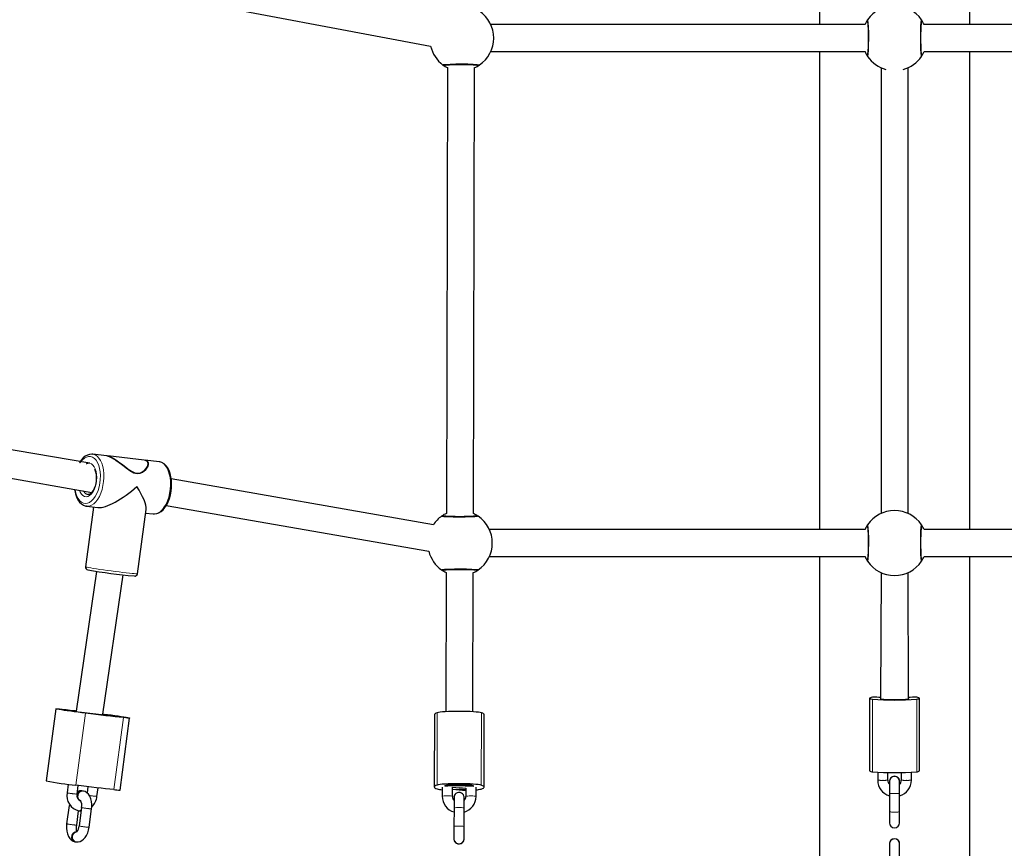
# Model space of a CAD drawing. Units: millimetres. Extents: x 8836 to 18584, y 2556 to 16841.
# Drawn here: x 13917 to 14500, y 9191 to 9681 of the extents above; entities that cross this region are included whole.
import ezdxf

# ---------------------------------------------------------------- set-up
doc = ezdxf.new("R2010")
doc.units = ezdxf.units.MM
doc.header["$LTSCALE"] = 70
doc.linetypes.add('PHANTOM', pattern=[12.7, 6.35, -1.27, 1.27, -1.27, 1.27, -1.27])

msp = doc.modelspace()

# ---------------------------------------------------------------- linework, layer by layer
at = {"color": 7, "linetype": 'Continuous', "lineweight": 25}
for p, q in [((14390.52, 9834.68), (14390.52, 9678.56)), ((14479.52, 9678.56), (14479.52, 9834.68)), ((13844.08, 9725.37), (14160.44, 9665.83)), ((14417.55, 9678.56), (14196.06, 9678.56)), ((14673.98, 9678.56), (14452.5, 9678.56)), ((14196.06, 9662.56), (14417.53, 9662.56)), ((14390.52, 9662.56), (14390.52, 9379.61)), ((14452.49, 9662.56), (14673.98, 9662.56)), ((14479.52, 9379.61), (14479.52, 9662.56)), ((14170.5, 9653.11), (14169.78, 9389.11)), ((14185.78, 9389.06), (14186.5, 9653.06)), ((14427.02, 9653.05), (14427.02, 9389.12)), ((14443.02, 9389.12), (14443.02, 9653.05)), ((13958.72, 9418.83), (13804.8, 9445.01)), ((13800.9, 9429.45), (13959.96, 9401.61)), ((13968.86, 9423.2), (13960.44, 9424.17)), ((13960.52, 9424.15), (13960.7, 9424.14)), ((13991.03, 9420.66), (13969.35, 9423.15)), ((13999.86, 9419.64), (13991.44, 9420.61)), ((14000.11, 9419.6), (13999.86, 9419.64)), ((14162.15, 9382.46), (14006.97, 9409.62)), ((13960.95, 9392.91), (13956.28, 9357.49)), ((13956.9, 9393.37), (13963.62, 9392.6)), ((13957.05, 9393.36), (13956.9, 9393.37)), ((14004.05, 9393.89), (14159.39, 9366.7)), ((13987.02, 9353.44), (13992.04, 9391.51)), ((13991.75, 9389.37), (13996.32, 9388.84)), ((14417.55, 9379.61), (14195.24, 9379.61)), ((14674.79, 9379.61), (14452.5, 9379.61)), ((14195.24, 9363.61), (14417.53, 9363.61)), ((14390.52, 9363.61), (14390.52, 9097.8)), ((14452.49, 9363.61), (14674.79, 9363.61)), ((14479.52, 9097.8), (14479.52, 9363.61)), ((13962.74, 9354.84), (13950.65, 9272.12)), ((13966.55, 9270.27), (13978.6, 9352.72)), ((14169.68, 9354.17), (14169.46, 9271.75)), ((14185.46, 9271.7), (14185.68, 9354.11)), ((14427.02, 9354.1), (14426.77, 9279.48)), ((14443.27, 9279.48), (14443.02, 9354.1)), ((14420.27, 9279.69), (14420.27, 9236.73)), ((14426.77, 9279.48), (14426.6, 9279.38)), ((14426.77, 9279.91), (14426.77, 9279.48)), ((14443.27, 9279.48), (14443.27, 9279.91)), ((14443.27, 9279.48), (14443.43, 9279.38)), ((14449.77, 9236.73), (14449.77, 9279.69)), ((13938.62, 9273.47), (13933, 9230.85)), ((13969.07, 9269.49), (13960.61, 9270.46)), ((13976.71, 9225.38), (13982.33, 9267.99)), ((14162.7, 9270.01), (14162.59, 9227.16)), ((14192.09, 9227.08), (14192.2, 9269.93)), ((14425.02, 9235.92), (14425.02, 9231.23)), ((14431.02, 9231.23), (14431.02, 9235.76)), ((14439.02, 9235.76), (14439.02, 9231.23)), ((14445.02, 9231.23), (14445.02, 9235.92)), ((14432.02, 9230.5), (14432.02, 9230.46)), ((14432.02, 9230.46), (14432.02, 9223.45)), ((14438.02, 9230.46), (14438.02, 9230.5)), ((14438.02, 9223.45), (14438.02, 9230.46)), ((13945.96, 9228.79), (13945.3, 9223.72)), ((13951.24, 9222.94), (13951.92, 9228.03)), ((13955.02, 9224.78), (13954.09, 9224.94)), ((13957.69, 9227.34), (13957.2, 9223.61)), ((13962.99, 9221.59), (13963.65, 9226.64)), ((14167.34, 9227.15), (14167.32, 9221.66)), ((14169.09, 9227.56), (14169.09, 9227.56)), ((14173.32, 9221.65), (14173.34, 9227.13)), ((14181.33, 9226.53), (14181.32, 9221.62)), ((14185.59, 9227.52), (14185.59, 9227.99)), ((14185.59, 9227.52), (14185.59, 9227.52)), ((14187.32, 9221.61), (14187.34, 9227.09)), ((14180.32, 9220.84), (14180.32, 9220.93)), ((14432.02, 9223.45), (14432.02, 9212.45)), ((14438.02, 9212.45), (14438.02, 9223.45)), ((13946.49, 9216.27), (13945.05, 9205.36)), ((13946.49, 9216.27), (13946.49, 9216.27)), ((13951, 9204.57), (13952.12, 9213.13)), ((13952.37, 9213.07), (13953.46, 9212.94)), ((13953.89, 9214.98), (13952.45, 9204.07)), ((13958.4, 9203.29), (13959.84, 9214.2)), ((14174.3, 9214.76), (14174.27, 9203.79)), ((14180.27, 9203.78), (14180.3, 9214.75)), ((14180.27, 9202.61), (14180.3, 9212.33)), ((14432.02, 9212.45), (14432.02, 9206)), ((14438.02, 9206), (14438.02, 9212.45)), ((13949.87, 9194.78), (13950.79, 9194.62)), ((14174.25, 9196.53), (14174.25, 9196.44)), ((14180.25, 9196.45), (14180.25, 9196.53)), ((14180.25, 9196.45), (14180.25, 9196.45)), ((14432.02, 9193.53), (14432.02, 9193.49)), ((14432.02, 9193.49), (14432.02, 9186.49)), ((14438.02, 9193.49), (14438.02, 9193.53)), ((14438.02, 9186.49), (14438.02, 9193.49))]:
    msp.add_line(p, q, dxfattribs=at)
at = {"color": 8, "linetype": 'PHANTOM', "lineweight": 18}
for p, q in [((13985.06, 9413.4), (13986.14, 9412.99)), ((13986.14, 9412.99), (13986.84, 9412.91)), ((14171.16, 9387.59), (14170.82, 9387.37)), ((14184.62, 9387.37), (14184.27, 9387.57)), ((14421.92, 9279.13), (14421.92, 9236.17)), ((14426.6, 9279.38), (14426.6, 9279.38)), ((14443.43, 9279.38), (14443.43, 9279.38)), ((14448.11, 9279.13), (14448.11, 9236.17)), ((13949.81, 9272.22), (13949.81, 9272.22)), ((13950.55, 9228.2), (13956.17, 9270.82)), ((14164.24, 9228.28), (14164.36, 9271.13)), ((14190.43, 9228.21), (14190.55, 9271.05)), ((13973.01, 9225.62), (13978.63, 9268.23)), ((14168.92, 9227.76), (14168.92, 9227.96)), ((14169.09, 9227.56), (14168.92, 9227.96)), ((14185.75, 9227.72), (14185.59, 9227.99)), ((13951.26, 9222.25), (13951.26, 9222.25)), ((13953.31, 9218.99), (13953.34, 9218.99)), ((13946.94, 9216.17), (13946.94, 9216.17)), ((13953.46, 9212.94), (13953.46, 9212.94))]:
    msp.add_line(p, q, dxfattribs=at)
at = {"color": 7, "linetype": 'Continuous', "lineweight": 25, "flags": 128}
for points in [[(14419.03, 9679.96), (14419.03, 9679.96), (14419.07, 9679.79), (14419.12, 9679.35), (14419.19, 9678.59), (14419.26, 9677.53), (14419.32, 9676.22), (14419.37, 9674.71), (14419.4, 9673.06), (14419.42, 9671.34), (14419.41, 9669.58), (14419.4, 9667.85), (14419.36, 9666.21), (14419.31, 9664.72), (14419.25, 9663.41), (14419.18, 9662.35), (14419.1, 9661.58), (14419.05, 9661.22), (14419.03, 9661.15)], [(14451, 9661.16), (14451, 9661.16), (14450.97, 9661.34), (14450.91, 9661.77), (14450.84, 9662.53), (14450.77, 9663.6), (14450.71, 9664.9), (14450.67, 9666.41), (14450.63, 9668.06), (14450.62, 9669.79), (14450.62, 9671.54), (14450.64, 9673.27), (14450.67, 9674.91), (14450.72, 9676.41), (14450.78, 9677.71), (14450.86, 9678.77), (14450.93, 9679.54), (14450.99, 9679.9), (14451, 9679.97)], [(14169.15, 9654.58), (14169.15, 9654.58), (14169.32, 9654.61), (14169.76, 9654.67), (14170.51, 9654.73), (14171.58, 9654.8), (14172.89, 9654.86), (14174.4, 9654.91), (14176.04, 9654.94), (14177.77, 9654.96), (14179.53, 9654.96), (14181.25, 9654.94), (14182.9, 9654.91), (14184.39, 9654.86), (14185.7, 9654.79), (14186.76, 9654.72), (14187.52, 9654.64), (14187.89, 9654.59), (14187.96, 9654.57)], [(13960.52, 9424.15), (13959.95, 9424.21), (13958.63, 9424.09), (13957.34, 9423.67), (13956.09, 9422.96), (13954.88, 9421.95), (13953.73, 9420.67), (13952.69, 9419.13)], [(13968.86, 9423.2), (13969.08, 9423.17), (13970.16, 9422.88), (13971.42, 9422.33), (13974.18, 9420.7), (13976.18, 9419.28), (13978.26, 9417.69), (13980.35, 9416.08), (13982.52, 9414.51), (13984.83, 9413.26), (13986.81, 9412.79), (13988.65, 9413.02), (13989.92, 9413.6), (13991.02, 9414.38), (13992.34, 9415.75), (13993.22, 9417.21), (13993.54, 9418.24), (13993.52, 9419.17), (13992.66, 9420.26), (13991.83, 9420.55), (13991.44, 9420.58)], [(13969.35, 9423.15), (13970.24, 9422.94), (13972.63, 9421.86), (13974.18, 9420.91), (13975.83, 9419.75), (13978.06, 9418.06), (13980.38, 9416.24), (13982.04, 9415.01), (13983.79, 9413.89), (13985.06, 9413.4)], [(13992.97, 9419.62), (13991.87, 9420.47), (13991.03, 9420.66)], [(13996.32, 9388.84), (13997.1, 9388.81), (13998.41, 9389), (13999.69, 9389.48), (14000.94, 9390.25), (14002.14, 9391.32), (14003.26, 9392.67), (14004.28, 9394.26), (14005.17, 9396.05), (14005.9, 9398), (14006.49, 9400.08), (14006.9, 9402.23), (14007.15, 9404.42), (14007.21, 9406.61), (14007.1, 9408.75), (14006.8, 9410.81), (14006.33, 9412.74), (14005.68, 9414.51), (14004.86, 9416.09), (14003.86, 9417.43), (14002.71, 9418.49), (14001.44, 9419.22), (14000.18, 9419.6)], [(13961.58, 9415.38), (13961.99, 9414.44), (13962.34, 9413.15), (13962.55, 9411.69), (13962.62, 9410.11), (13962.52, 9408.47), (13962.27, 9406.84), (13961.87, 9405.29), (13961.34, 9403.88), (13960.71, 9402.66), (13960.02, 9401.68), (13959.33, 9400.97), (13958.67, 9400.53), (13958.11, 9400.34), (13957.72, 9400.34)], [(13949.78, 9403.39), (13949.88, 9402.65), (13950.31, 9400.69), (13950.92, 9398.88), (13951.71, 9397.25), (13952.67, 9395.86), (13953.79, 9394.73), (13955.04, 9393.93), (13956.35, 9393.47), (13957.08, 9393.4)], [(14187.13, 9387.59), (14187.13, 9387.6), (14186.96, 9387.56), (14186.52, 9387.51), (14185.76, 9387.44), (14184.7, 9387.37), (14183.39, 9387.31), (14181.88, 9387.26), (14180.23, 9387.23), (14178.51, 9387.21), (14176.75, 9387.21), (14175.02, 9387.23), (14173.38, 9387.27), (14171.89, 9387.32), (14170.58, 9387.38), (14169.52, 9387.45), (14168.75, 9387.53), (14168.39, 9387.58), (14168.32, 9387.6)], [(14419.03, 9381.01), (14419.03, 9381.01), (14419.07, 9380.84), (14419.12, 9380.4), (14419.19, 9379.64), (14419.26, 9378.58), (14419.32, 9377.27), (14419.37, 9375.76), (14419.4, 9374.12), (14419.42, 9372.39), (14419.41, 9370.63), (14419.4, 9368.91), (14419.36, 9367.26), (14419.31, 9365.77), (14419.25, 9364.46), (14419.18, 9363.4), (14419.1, 9362.63), (14419.05, 9362.27), (14419.03, 9362.2)], [(14451, 9362.22), (14451, 9362.21), (14450.97, 9362.39), (14450.91, 9362.82), (14450.84, 9363.58), (14450.77, 9364.65), (14450.71, 9365.95), (14450.67, 9367.46), (14450.63, 9369.11), (14450.62, 9370.84), (14450.62, 9372.6), (14450.64, 9374.32), (14450.67, 9375.96), (14450.72, 9377.46), (14450.78, 9378.76), (14450.86, 9379.82), (14450.93, 9380.59), (14450.99, 9380.95), (14451, 9381.02)], [(14168.33, 9355.63), (14168.33, 9355.63), (14168.5, 9355.66), (14168.94, 9355.72), (14169.7, 9355.79), (14170.77, 9355.85), (14172.07, 9355.91), (14173.58, 9355.96), (14175.23, 9356), (14176.95, 9356.01), (14178.71, 9356.01), (14180.44, 9355.99), (14182.08, 9355.96), (14183.58, 9355.91), (14184.88, 9355.84), (14185.94, 9355.77), (14186.71, 9355.7), (14187.07, 9355.64), (14187.14, 9355.63)], [(14421.92, 9280.26), (14421.2, 9280.12), (14420.68, 9279.98), (14420.37, 9279.84), (14420.27, 9279.69), (14420.37, 9279.55), (14420.68, 9279.41), (14421.2, 9279.27), (14421.92, 9279.13)], [(14427.02, 9280.18), (14426.87, 9280.16), (14426.54, 9280.08), (14426.6, 9280.01)], [(14426.6, 9279.38), (14426.54, 9279.3), (14426.87, 9279.23), (14427.56, 9279.16), (14428.6, 9279.1), (14429.93, 9279.04), (14431.49, 9279), (14433.21, 9278.98), (14435.02, 9278.97), (14436.82, 9278.98), (14438.54, 9279), (14440.1, 9279.04), (14441.43, 9279.1), (14442.47, 9279.16), (14443.17, 9279.23), (14443.49, 9279.3), (14443.43, 9279.38)], [(14426.6, 9280.01), (14426.64, 9279.99), (14426.67, 9279.98), (14426.7, 9279.97), (14426.72, 9279.96), (14426.74, 9279.94), (14426.76, 9279.93), (14426.76, 9279.92), (14426.77, 9279.91)], [(14426.77, 9279.48), (14426.76, 9279.47), (14426.76, 9279.46), (14426.74, 9279.44), (14426.72, 9279.43), (14426.7, 9279.42), (14426.67, 9279.41), (14426.64, 9279.39), (14426.6, 9279.38)], [(14443.43, 9280.01), (14443.49, 9280.08), (14443.17, 9280.16), (14443.02, 9280.18)], [(14443.27, 9279.91), (14443.27, 9279.92), (14443.28, 9279.93), (14443.29, 9279.94), (14443.31, 9279.96), (14443.33, 9279.97), (14443.36, 9279.98), (14443.39, 9279.99), (14443.43, 9280.01)], [(14443.43, 9279.38), (14443.39, 9279.39), (14443.36, 9279.41), (14443.33, 9279.42), (14443.31, 9279.43), (14443.29, 9279.44), (14443.28, 9279.46), (14443.27, 9279.47), (14443.27, 9279.48)], [(14448.11, 9279.13), (14448.83, 9279.27), (14449.35, 9279.41), (14449.66, 9279.55), (14449.77, 9279.69), (14449.66, 9279.84), (14449.35, 9279.98), (14448.83, 9280.12), (14448.11, 9280.26)], [(13956.17, 9270.82), (13954.02, 9271.09), (13951.81, 9271.37), (13949.6, 9271.67), (13947.47, 9271.97), (13945.45, 9272.26), (13943.62, 9272.53), (13942.02, 9272.78), (13940.69, 9273), (13939.66, 9273.19), (13938.98, 9273.34), (13938.65, 9273.44), (13938.69, 9273.49), (13939.09, 9273.5), (13939.85, 9273.45), (13940.93, 9273.36), (13942.33, 9273.23)], [(13942.33, 9273.23), (13944.71, 9272.97), (13947.24, 9272.7), (13949.9, 9272.4), (13950.65, 9272.12)], [(13958.71, 9270.67), (13957.22, 9270.84), (13955.55, 9271.04), (13953.78, 9271.27), (13951.98, 9271.51), (13950.24, 9271.75), (13948.64, 9271.98), (13947.25, 9272.19), (13946.14, 9272.38), (13945.35, 9272.53), (13944.91, 9272.63), (13944.86, 9272.68), (13945.2, 9272.69), (13945.9, 9272.64), (13946.93, 9272.54), (13948.26, 9272.4), (13949.81, 9272.22)], [(13978.63, 9268.23), (13976.24, 9268.49), (13973.72, 9268.76), (13971.06, 9269.06), (13968.28, 9269.37), (13965.39, 9269.71), (13962.4, 9270.06), (13959.32, 9270.43), (13956.17, 9270.82)], [(14164.36, 9271.13), (14163.64, 9270.85), (14163.12, 9270.57), (14162.81, 9270.29), (14162.7, 9270.01)], [(14190.55, 9271.05), (14189.82, 9271.23), (14188.76, 9271.4), (14187.4, 9271.55), (14185.75, 9271.68), (14183.89, 9271.79), (14181.84, 9271.87), (14179.68, 9271.92), (14177.45, 9271.94), (14175.23, 9271.93), (14173.06, 9271.89), (14171.02, 9271.82), (14169.15, 9271.73), (14167.51, 9271.61), (14166.14, 9271.46), (14165.08, 9271.3), (14164.36, 9271.13)], [(14192.2, 9269.93), (14192.2, 9269.93), (14192.1, 9270.21), (14191.79, 9270.5), (14191.27, 9270.78), (14190.55, 9271.05)], [(13966.55, 9270.27), (13966.94, 9270.37), (13969.15, 9270.09), (13971.35, 9269.79), (13973.49, 9269.49), (13975.5, 9269.2), (13977.34, 9268.93), (13978.94, 9268.68), (13980.27, 9268.45), (13981.29, 9268.27), (13981.98, 9268.12), (13982.3, 9268.02), (13982.27, 9267.97), (13981.87, 9267.96), (13981.11, 9268), (13980.02, 9268.1), (13978.63, 9268.23)], [(13966.55, 9270.27), (13967.18, 9270.19), (13968.97, 9269.95), (13970.71, 9269.71), (13972.31, 9269.48), (13973.7, 9269.27), (13974.82, 9269.08), (13975.61, 9268.93), (13976.04, 9268.83), (13976.09, 9268.78), (13975.76, 9268.77), (13975.06, 9268.82), (13974.02, 9268.92), (13972.7, 9269.06), (13971.15, 9269.24)], [(13973.01, 9225.62), (13970.62, 9225.87), (13968.1, 9226.14), (13965.44, 9226.44), (13962.66, 9226.76), (13959.77, 9227.09), (13956.78, 9227.44), (13953.7, 9227.81), (13950.55, 9228.2)], [(13959.84, 9214.2), (13959.93, 9215.14), (13959.96, 9216.87), (13959.77, 9218.57), (13959.37, 9220.19), (13958.73, 9221.71), (13957.95, 9222.87), (13957.04, 9223.77), (13956.01, 9224.42), (13955.02, 9224.78)], [(14164.24, 9228.28), (14163.52, 9228), (14163, 9227.72), (14162.69, 9227.44), (14162.59, 9227.16), (14162.69, 9226.88), (14163, 9226.6), (14163.52, 9226.31), (14164.24, 9226.04)], [(14190.43, 9228.21), (14189.71, 9228.38), (14188.65, 9228.55), (14187.28, 9228.7), (14185.64, 9228.83), (14183.77, 9228.94), (14181.73, 9229.02), (14179.56, 9229.07), (14177.34, 9229.09), (14175.11, 9229.08), (14172.95, 9229.04), (14170.9, 9228.98), (14169.03, 9228.88), (14167.39, 9228.76), (14166.02, 9228.61), (14164.96, 9228.45), (14164.24, 9228.28)], [(14185.75, 9227.72), (14185.81, 9227.87), (14185.49, 9228.02), (14184.79, 9228.16), (14183.75, 9228.29), (14182.42, 9228.4), (14180.86, 9228.48), (14179.14, 9228.53), (14177.34, 9228.55), (14175.53, 9228.54), (14173.81, 9228.5), (14172.25, 9228.42), (14170.92, 9228.32), (14169.88, 9228.2), (14169.19, 9228.06), (14168.86, 9227.92), (14168.92, 9227.76)], [(14180.32, 9220.93), (14180.32, 9220.94), (14180.32, 9220.97), (14180.32, 9220.99), (14180.32, 9221.02), (14180.31, 9221.12), (14180.29, 9221.38), (14180.21, 9221.74), (14179.86, 9222.53), (14179.41, 9223.09), (14178.76, 9223.56), (14177.93, 9223.87), (14177.01, 9223.92), (14176.13, 9223.69), (14175.47, 9223.29), (14174.99, 9222.83), (14174.67, 9222.34), (14174.48, 9221.89), (14174.38, 9221.51), (14174.33, 9221.23), (14174.32, 9221.05), (14174.32, 9221.01), (14174.32, 9220.99), (14174.32, 9220.98), (14174.32, 9220.97), (14174.32, 9220.95), (14174.32, 9220.89), (14174.32, 9220.57), (14174.32, 9219.93), (14174.31, 9219.03), (14174.31, 9217.91), (14174.31, 9216.61), (14174.3, 9215.2), (14174.3, 9214.76)], [(14177.36, 9227.12), (14177.34, 9227.12), (14177.32, 9227.12), (14177.3, 9227.12), (14177.29, 9227.12), (14177.29, 9227.12), (14177.29, 9227.12), (14177.3, 9227.12), (14177.31, 9227.12), (14177.33, 9227.12), (14177.35, 9227.12), (14177.37, 9227.12), (14177.38, 9227.12), (14177.39, 9227.12), (14177.38, 9227.12), (14177.37, 9227.12), (14177.36, 9227.12)], [(14190.43, 9225.97), (14191.15, 9226.24), (14191.67, 9226.52), (14191.98, 9226.8), (14192.09, 9227.08), (14191.98, 9227.36), (14191.67, 9227.65), (14191.15, 9227.93), (14190.43, 9228.21)], [(14180.3, 9214.75), (14180.3, 9215.5), (14180.31, 9216.89), (14180.31, 9218.16), (14180.31, 9219.24), (14180.32, 9220.08), (14180.32, 9220.64), (14180.32, 9220.89), (14180.32, 9220.93)], [(14180.32, 9219.13), (14180.32, 9219.41), (14180.32, 9220.19), (14180.32, 9220.69), (14180.32, 9220.84)], [(13945.05, 9205.36), (13944.95, 9204.42), (13944.93, 9202.69), (13945.11, 9200.99), (13945.51, 9199.36), (13946.16, 9197.85), (13946.93, 9196.69), (13947.84, 9195.79), (13948.87, 9195.14), (13949.87, 9194.78)], [(13950.79, 9194.62), (13951.83, 9194.62), (13953.01, 9194.88), (13954.11, 9195.41), (13955.12, 9196.18), (13956.06, 9197.2), (13956.89, 9198.49), (13957.58, 9200), (13958.09, 9201.64), (13958.4, 9203.29)], [(14174.27, 9203.79), (14174.27, 9203.03), (14174.26, 9201.59), (14174.26, 9200.22), (14174.26, 9198.99), (14174.26, 9197.96), (14174.25, 9197.18), (14174.25, 9196.68), (14174.25, 9196.53)], [(14174.25, 9196.44), (14174.25, 9196.43), (14174.25, 9196.4), (14174.25, 9196.38), (14174.25, 9196.35), (14174.26, 9196.25), (14174.29, 9195.99), (14174.36, 9195.63), (14174.72, 9194.84), (14175.16, 9194.28), (14175.81, 9193.81), (14176.64, 9193.5), (14177.57, 9193.45), (14178.45, 9193.69), (14179.1, 9194.08), (14179.58, 9194.54), (14179.9, 9195.03), (14180.09, 9195.48), (14180.2, 9195.86), (14180.24, 9196.15), (14180.25, 9196.32), (14180.25, 9196.36), (14180.25, 9196.38), (14180.25, 9196.39), (14180.25, 9196.41), (14180.25, 9196.42), (14180.25, 9196.48), (14180.25, 9196.81), (14180.26, 9197.44), (14180.26, 9198.34), (14180.26, 9199.46), (14180.27, 9200.76), (14180.27, 9202.17), (14180.27, 9202.61)], [(14180.25, 9196.53), (14180.25, 9196.66), (14180.25, 9197.13), (14180.26, 9197.89), (14180.26, 9198.9), (14180.26, 9200.11), (14180.26, 9201.47), (14180.27, 9202.91), (14180.27, 9203.78)]]:
    msp.add_lwpolyline(points, dxfattribs=at)
at = {"color": 8, "linetype": 'PHANTOM', "lineweight": 18, "flags": 128}
for points in [[(14419.09, 9681.37), (14419.28, 9681.04), (14419.46, 9679.53), (14419.61, 9677), (14419.7, 9673.75), (14419.73, 9670.14), (14419.68, 9666.58), (14419.58, 9663.47), (14419.43, 9661.16), (14419.24, 9659.9), (14419.09, 9659.75)], [(14450.94, 9659.75), (14450.75, 9660.08), (14450.57, 9661.59), (14450.42, 9664.12), (14450.33, 9667.38), (14450.31, 9670.98), (14450.35, 9674.54), (14450.45, 9677.65), (14450.61, 9679.97), (14450.79, 9681.22), (14450.94, 9681.37)], [(14167.74, 9654.63), (14168.06, 9654.83), (14169.58, 9655.01), (14172.11, 9655.15), (14175.36, 9655.24), (14178.97, 9655.27), (14182.53, 9655.23), (14185.64, 9655.12), (14187.95, 9654.97), (14189.21, 9654.78), (14189.36, 9654.63)], [(13949.78, 9403.39), (13950.09, 9403.1), (13950.52, 9401.14), (13951.13, 9399.39), (13951.91, 9397.88), (13952.83, 9396.66), (13953.86, 9395.75), (13954.99, 9395.19), (13956.18, 9394.98), (13957.41, 9395.14), (13958.63, 9395.65), (13959.82, 9396.5), (13960.95, 9397.68), (13961.99, 9399.14), (13962.91, 9400.86), (13963.68, 9402.79), (13964.3, 9404.88), (13964.73, 9407.07), (13964.98, 9409.31), (13965.03, 9411.54), (13964.88, 9413.7), (13964.54, 9415.74), (13964.02, 9417.6), (13963.32, 9419.24), (13962.47, 9420.61), (13961.49, 9421.67), (13960.41, 9422.41), (13959.24, 9422.79), (13959.24, 9422.79)], [(13959.24, 9422.79), (13958.03, 9422.82), (13956.8, 9422.49), (13955.59, 9421.8), (13954.43, 9420.78), (13953.34, 9419.46), (13952.69, 9419.13)], [(13960.7, 9424.14), (13961.92, 9423.74), (13963.07, 9422.99), (13964.12, 9421.91), (13965.04, 9420.52), (13965.81, 9418.85), (13966.42, 9416.95), (13966.84, 9414.86), (13967.07, 9412.62), (13967.1, 9410.3), (13966.94, 9407.94), (13966.58, 9405.59), (13966.04, 9403.33), (13965.32, 9401.19), (13964.45, 9399.23), (13963.44, 9397.49), (13962.32, 9396.01), (13961.12, 9394.84), (13959.86, 9393.99), (13958.57, 9393.49), (13957.28, 9393.35), (13957.05, 9393.36)], [(13958.72, 9418.83), (13959.7, 9418.48), (13960.59, 9417.78), (13961.37, 9416.76), (13962.01, 9415.46), (13962.48, 9413.92), (13962.76, 9412.2), (13962.86, 9410.36), (13962.76, 9408.47), (13962.46, 9406.6), (13961.98, 9404.81), (13961.34, 9403.17), (13960.55, 9401.73), (13959.65, 9400.56), (13958.67, 9399.69), (13957.65, 9399.15), (13956.61, 9398.96), (13955.61, 9399.14), (13954.67, 9399.67), (13953.83, 9400.53), (13953.12, 9401.7), (13952.63, 9402.89)], [(13986.84, 9412.91), (13988.02, 9413), (13989.13, 9413.37), (13990.71, 9414.39), (13991.95, 9415.68), (13992.75, 9416.97), (13993.16, 9418.23), (13992.97, 9419.62)], [(13996.32, 9388.84), (13996.7, 9388.82), (13997.98, 9388.96), (13999.27, 9389.46), (14000.54, 9390.31), (14001.74, 9391.48), (14002.86, 9392.96), (14003.87, 9394.7), (14004.74, 9396.66), (14005.45, 9398.8), (14006, 9401.06), (14006.36, 9403.41), (14006.52, 9405.77), (14006.49, 9408.09), (14006.26, 9410.33), (14005.83, 9412.42), (14005.23, 9414.32), (14004.46, 9415.99), (14003.54, 9417.38), (14002.49, 9418.46), (14001.34, 9419.21), (14000.11, 9419.6)], [(14188.54, 9387.54), (14188.21, 9387.34), (14186.7, 9387.16), (14184.17, 9387.02), (14180.92, 9386.93), (14177.31, 9386.9), (14173.75, 9386.94), (14170.64, 9387.05), (14168.33, 9387.2), (14167.07, 9387.39), (14166.92, 9387.54)], [(14419.09, 9382.42), (14419.28, 9382.09), (14419.46, 9380.58), (14419.61, 9378.05), (14419.7, 9374.8), (14419.73, 9371.19), (14419.68, 9367.63), (14419.58, 9364.52), (14419.43, 9362.21), (14419.24, 9360.95), (14419.09, 9360.8)], [(14450.94, 9360.8), (14450.75, 9361.13), (14450.57, 9362.64), (14450.42, 9365.17), (14450.33, 9368.43), (14450.31, 9372.04), (14450.35, 9375.59), (14450.45, 9378.7), (14450.61, 9381.02), (14450.79, 9382.27), (14450.94, 9382.42)], [(13956.28, 9357.49), (13956.29, 9357.48), (13956.53, 9357.39), (13957.13, 9357.25), (13958.06, 9357.07), (13959.32, 9356.85), (13960.86, 9356.6), (13962.66, 9356.32), (13964.66, 9356.02), (13966.83, 9355.71), (13969.12, 9355.4), (13971.46, 9355.08), (13973.81, 9354.78), (13976.11, 9354.49), (13978.3, 9354.22), (13980.34, 9353.98), (13982.17, 9353.78), (13983.76, 9353.62), (13985.06, 9353.5), (13986.05, 9353.43), (13986.7, 9353.4), (13987, 9353.42), (13987.02, 9353.44)], [(14166.92, 9355.69), (14167.25, 9355.88), (14168.76, 9356.06), (14171.29, 9356.2), (14174.55, 9356.3), (14178.15, 9356.32), (14181.71, 9356.28), (14184.82, 9356.18), (14187.14, 9356.02), (14188.39, 9355.84), (14188.54, 9355.69)], [(13953.29, 9219.09), (13953.01, 9219.07), (13953.45, 9218.97)], [(14173.32, 9221.65), (14173.28, 9221.69), (14172.92, 9221.77), (14172.25, 9221.84), (14171.35, 9221.89), (14170.32, 9221.91), (14169.3, 9221.89), (14168.39, 9221.85), (14167.72, 9221.79), (14167.37, 9221.71), (14167.32, 9221.66)], [(14181.32, 9221.62), (14181.37, 9221.67), (14181.72, 9221.75), (14182.39, 9221.81), (14183.3, 9221.85), (14184.32, 9221.87), (14185.35, 9221.85), (14186.25, 9221.8), (14186.92, 9221.73), (14187.28, 9221.65), (14187.32, 9221.61)], [(13946.49, 9216.27), (13946.55, 9216.24), (13946.94, 9216.17)], [(13954.35, 9214.88), (13953.96, 9214.96), (13953.89, 9214.98)], [(14180.3, 9214.75), (14180.3, 9214.75), (14180.12, 9214.83), (14179.6, 9214.91), (14178.8, 9214.97), (14177.82, 9215), (14176.78, 9215), (14175.8, 9214.98), (14175, 9214.92), (14174.48, 9214.85), (14174.3, 9214.76)], [(13945.05, 9205.36), (13945.12, 9205.33), (13945.51, 9205.26)], [(13952.91, 9203.97), (13952.52, 9204.05), (13952.45, 9204.07)], [(14180.27, 9203.78), (14180.27, 9203.78), (14180.09, 9203.86), (14179.57, 9203.94), (14178.77, 9204), (14177.79, 9204.03), (14176.75, 9204.03), (14175.77, 9204.01), (14174.97, 9203.95), (14174.45, 9203.88), (14174.27, 9203.79)]]:
    msp.add_lwpolyline(points, dxfattribs=at)
at = {"color": 7, "linetype": 'Continuous', "lineweight": 25}
for centre, radius, start, end in [((14178.55, 9670.56), 19.25, 304.16991, 55.83009), ((14435.02, 9670.56), 19.25, 34.16991, 145.83009), ((14433.38, 9671.7), 17.25, 145.91609, 156.58531), ((14439.57, 9673.24), 13.98, 22.3561, 35.55896), ((14179.22, 9670.08), 19.25, 192.77873, 233.38883), ((14430.46, 9667.88), 13.98, 202.36572, 215.56081), ((14436.66, 9669.42), 17.25, 325.91596, 336.58098), ((14435.02, 9670.56), 19.25, 214.16991, 254.66178), ((14435.02, 9670.56), 19.25, 285.33822, 325.83009), ((14176.87, 9667.97), 16.16, 235.60083, 246.80086), ((14181.29, 9665.91), 13.86, 292.07727, 305.59985), ((13991.43, 9418.37), 2.1, 345.30688, 33.13382), ((14178.34, 9372.04), 19.25, 126.39993, 147.24338), ((14175.34, 9375.63), 14.59, 112.41487, 125.26225), ((14178.38, 9372.33), 18.29, 56.25439, 66.1473), ((14177.73, 9371.61), 19.25, 304.16991, 55.83009), ((14435.02, 9371.61), 19.25, 34.16991, 145.83009), ((14433.38, 9372.76), 17.25, 145.91604, 156.58313), ((14439.57, 9374.29), 13.98, 22.36092, 35.55988), ((14178.07, 9371.38), 19.25, 194.06442, 234.60921), ((14430.46, 9368.93), 13.98, 202.36092, 215.55988), ((14435.02, 9371.61), 19.25, 214.16991, 325.83009), ((14436.66, 9370.47), 17.25, 325.91604, 336.58313), ((13957.81, 9357.29), 1.54, 172.36096, 259.21547), ((14005.99, 9614.46), 263.18, 259.38744, 265.42589), ((13985.4, 9353.68), 1.62, 255.86845, 351.41851), ((14176.23, 9369.35), 16.53, 235.72738, 246.67431), ((14180.47, 9366.96), 13.86, 292.07727, 305.59985), ((14423.6, 9225.75), 54.53, 86.41167, 91.76503), ((14435.02, 9455.23), 176.58, 265.74793, 274.25207), ((14446.5, 9221.09), 59.19, 88.44585, 93.37746), ((14005.66, 9738.42), 469.53, 263.16943, 263.27215), ((13922.06, 8935.43), 337.24, 83.43516, 83.76059), ((13918.7, 8831.64), 440.74, 83.16541, 83.43763), ((14421.84, 9238.63), 2.47, 230.36743, 271.94994), ((14435.02, 9412.26), 176.58, 265.74793, 274.25207), ((14448.19, 9238.63), 2.47, 268.05006, 309.63257), ((13967.75, 9401.36), 174.01, 258.48199, 264.32722), ((14434.63, 9231.18), 9.61, 179.69171, 254.2436), ((14434.43, 9231.16), 3.41, 178.73168, 225.05262), ((14435.02, 9230.5), 3, 360, 179.99726), ((14435.38, 9231.19), 9.63, 285.85791, 0.27352), ((14435.67, 9231.11), 3.35, 314.47549, 2.082), ((13953.52, 9220.49), 4.48, 82.61458, 117.525), ((13976.21, 9246.03), 20.66, 261.10061, 271.40186), ((14168.4, 9242.19), 16.68, 255.58504, 266.34026), ((14168.82, 9227.51), 0.274, 11.60592, 68.27373), ((14175.74, 9167.12), 60.81, 85.11244, 96.28614), ((14177.59, 9318.36), 92.67, 267.36841, 272.31615), ((14189.05, 9382.09), 157.09, 264.25755, 267.18327), ((14183.79, 9312.73), 86.24, 263.03648, 268.36735), ((14182.22, 9201.99), 25.76, 82.47925, 92.87061), ((14185.85, 9227.46), 0.272, 111.45764, 168.40589), ((14186.36, 9242.13), 16.67, 273.33005, 284.11771), ((13954.3, 9222.02), 9.16, 169.29464, 257.87478), ((13954.53, 9222.14), 3.38, 166.36368, 248.87432), ((13948.36, 9216.28), 5.68, 346.8384, 29.66563), ((13953.2, 9222.6), 9.83, 313.19692, 354.08879), ((14176.92, 9221.59), 9.59, 179.56931, 254.16309), ((14176.7, 9221.56), 3.38, 178.57162, 225.06414), ((14177.7, 9221.59), 9.62, 285.6502, 0.07956), ((14178, 9221.51), 3.32, 314.17564, 1.90783), ((13957.4, 9202.65), 6.69, 163.25613, 197.91592), ((13946.91, 9204.29), 5.55, 318.1317, 357.70574), ((14435.02, 9206), 3, 180, 0), ((14435.02, 9193.53), 3, 360, 179.99726)]:
    msp.add_arc(centre, radius, start, end, dxfattribs=at)
at = {"color": 8, "linetype": 'PHANTOM', "lineweight": 18}
for centre, radius, start, end in [((14420.37, 9680.61), 1.49, 149.45235, 206.0979), ((14449.66, 9680.62), 1.49, 334.35973, 30.43073), ((14420.38, 9660.51), 1.49, 154.35973, 210.43073), ((14449.66, 9660.51), 1.49, 329.45235, 26.0979), ((14168.49, 9655.92), 1.49, 239.45235, 296.0979), ((14188.6, 9655.92), 1.49, 244.35973, 300.43073), ((13958.25, 9415.52), 3.35, 81.91328, 119.12881), ((13986.91, 9419.57), 6.77, 269.54716, 345.16018), ((13986.07, 9412.73), 0.794, 4.3052, 12.58467), ((13986.06, 9412.73), 0.807, 4.3707, 12.51916), ((13958.4, 9403.86), 3.58, 203.03639, 259.05105), ((14167.68, 9386.25), 1.49, 64.35973, 120.43073), ((14187.78, 9386.25), 1.49, 59.45235, 116.0979), ((14420.37, 9381.67), 1.49, 149.45235, 206.0979), ((14449.66, 9381.67), 1.49, 334.35973, 30.43073), ((14420.38, 9361.56), 1.49, 154.35973, 210.43073), ((14449.66, 9361.56), 1.49, 329.45235, 26.0979), ((14167.68, 9356.97), 1.49, 239.45235, 296.0979), ((14187.79, 9356.97), 1.49, 244.35973, 300.43073), ((14427.25, 9248.43), 17.34, 262.61417, 272.54929), ((14428.91, 9245.54), 14.46, 266.45758, 278.37895), ((14435.02, 9230.5), 3, 0.00092, 179.99908), ((14435.02, 9230.45), 3, 0.13192, 179.86808), ((14441.12, 9245.54), 14.46, 261.62105, 273.54242), ((14442.79, 9248.43), 17.34, 267.45071, 277.38583), ((13954.04, 9222.16), 2.78, 88.97341, 178.15227), ((13954.64, 9221.95), 2.86, 82.42558, 175.8795), ((13953.21, 9260.8), 37.91, 257.9508, 267.02779), ((13954.4, 9221.51), 2.69, 166.15793, 250.17759), ((13965.88, 9265.99), 44.49, 260.38596, 266.27338), ((14435.02, 9246.73), 23.47, 262.65621, 277.34379), ((13952.33, 9214.67), 1.6, 271.44004, 332.04077), ((13963.44, 9265.68), 51.61, 259.85343, 265.9984), ((14435.02, 9235.73), 23.47, 262.65621, 277.34379), ((13954.63, 9256.29), 51.84, 259.86694, 265.98489), ((13950.87, 9197.78), 2.82, 86.67, 175.80888), ((13951.39, 9197.81), 2.8, 97.31872, 178.32669), ((13962, 9254.8), 51.64, 259.85493, 265.99689), ((13950.7, 9197.36), 2.71, 166.7566, 252.08934), ((13951.33, 9197.36), 2.79, 169.02849, 258.78421), ((14177.25, 9196.54), 3, 180.14225, 359.85264), ((14177.25, 9196.44), 3, 180.01566, 0.21429), ((14435.02, 9193.53), 3, 0.00092, 179.99908), ((14435.02, 9193.48), 3, 0.13192, 179.86808)]:
    msp.add_arc(centre, radius, start, end, dxfattribs=at)
at = {"color": 7, "linetype": 'Continuous', "lineweight": 25}
for major_axis, ratio, start_param, end_param in [((16.66, 13), 0.302584, 3.440066, 4.979811), ((-12.9, 16.53), 0.278584, 3.409014, 4.413916)]:
    msp.add_ellipse((13978.38, 9406.51), major_axis=major_axis, ratio=ratio, start_param=start_param, end_param=end_param, dxfattribs=at)

doc.saveas('drawing.dxf')
